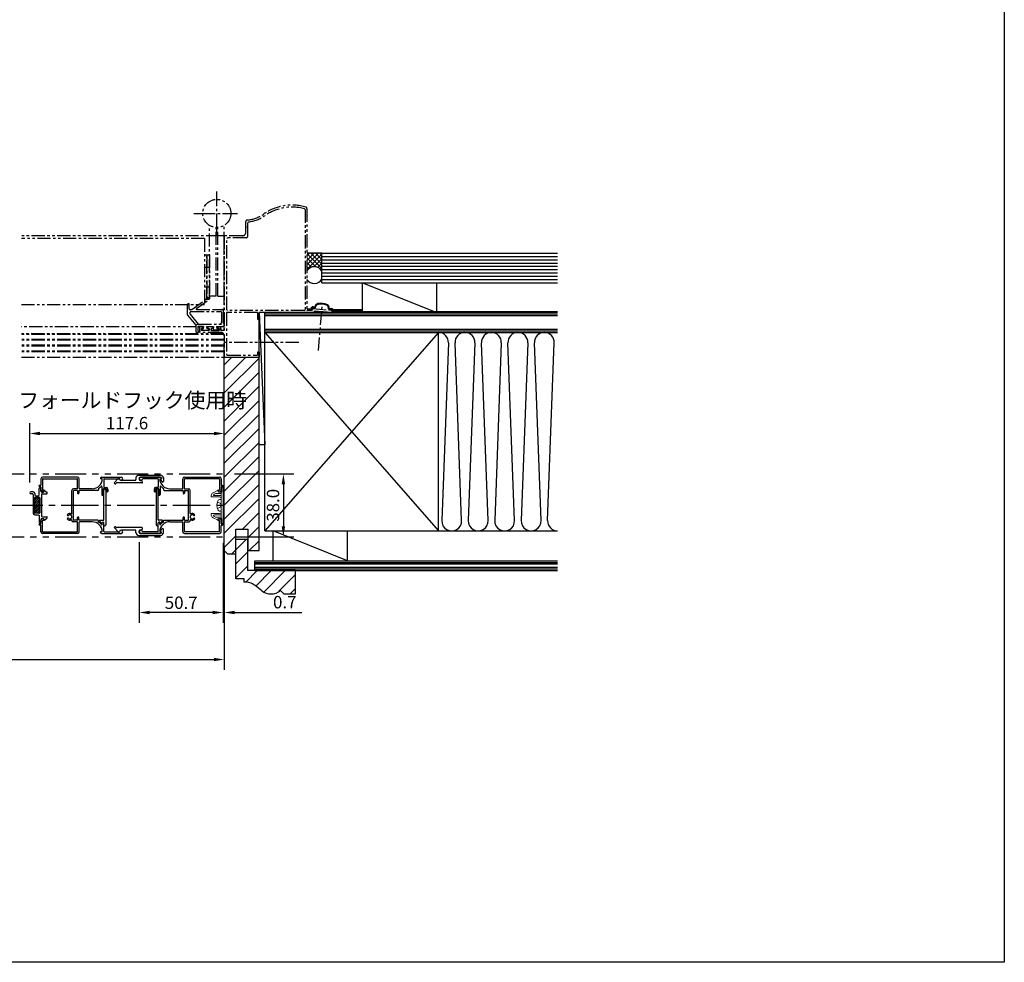
# Model space of a CAD drawing. Extents: x 0 to 1640, y 0 to 1140.
# Drawn here: x 1045 to 1640, y 0 to 570 of the extents above; entities that cross this region are included whole.
import ezdxf

# ---------------------------------------------------------------- set-up
doc = ezdxf.new("R2010")
doc.units = 0
doc.header["$MEASUREMENT"] = 0
for name, pattern in [('CENTER', [17.5, 13, -1.5, 1.5, -1.5]), ('CENTER2', [1.125, 0.75, -0.125, 0.125, -0.125]), ('PHANTOM', [15.5, 8, -1.5, 1.5, -1.5, 1.5, -1.5]), ('PHANTOM2', [1.25, 0.625, -0.125, 0.125, -0.125, 0.125, -0.125])]:
    doc.linetypes.add(name, pattern=pattern)
doc.layers.get('0').update_dxf_attribs({"linetype": 'CONTINUOUS'})
doc.layers.get('Defpoints').update_dxf_attribs({"linetype": 'CONTINUOUS'})
doc.layers.add('CENTER2', color=30, linetype='CENTER2')
doc.layers.add('MOJI', color=120, linetype='CONTINUOUS')
for name, color, linetype, lineweight in [('STLS3', 7, 'CONTINUOUS', 25), ('壁', 7, 'CONTINUOUS', 0), ('外形線', 7, 'CONTINUOUS', 25), ('寸法線', 7, 'CONTINUOUS', 9)]:
    doc.layers.add(name, color=color, linetype=linetype, lineweight=lineweight)
doc.styles.add('KANJI', font='ROMANS.shx', dxfattribs={"bigfont": 'bigfont.shx'})
doc.dimstyles.new('Annotative', dxfattribs={"dimscale": 2.5, "dimtxt": 3, "dimasz": 2.5, "dimexe": 2.5, "dimexo": 2.5, "dimgap": 1, "dimtad": 1, "dimdec": 1, "dimzin": 0, "dimdsep": 46, "dimtxsty": 'KANJI', "dimcen": 0.09, "dimclrd": 120, "dimclre": 120, "dimclrt": 120, "dimadec": 0, "dimazin": 0, "dimtfac": 1, "dimtdec": 1, "dimtofl": 0, "dimtmove": 0, "dimatfit": 3, "dimfxl": 1, "dimtolj": 1, "dimtzin": 0, "dimarcsym": 0})
doc.dimstyles.new('ISO-25', dxfattribs={"dimscale": 2.5, "dimtxt": 3, "dimasz": 2.5, "dimexe": 2.5, "dimexo": 2.5, "dimgap": 1, "dimtad": 1, "dimdec": 1, "dimlfac": 2, "dimdsep": 46, "dimtxsty": 'KANJI', "dimcen": 0, "dimclrd": 120, "dimclre": 120, "dimclrt": 120, "dimadec": 1, "dimazin": 2, "dimtfac": 0.6, "dimtdec": 1, "dimtmove": 0, "dimatfit": 0, "dimfxl": 1.25, "dimtolj": 1, "dimarcsym": 0})

# ---------------------------------------------------------------- blocks, each defined once
blk = doc.blocks.new('*D6')
at = {"color": 120, "lineweight": -2, "transparency": 16777216}
for p, q in [((766.13, 241.71), (766.13, 176.84)), ((1168.41, 241.71), (1168.41, 176.84)), ((772.38, 183.09), (1162.16, 183.09))]:
    blk.add_line(p, q, dxfattribs=at)
at = {"color": 120, "transparency": 16777216}
for points in [[(772.38, 184.13), (772.38, 182.05), (766.13, 183.09)], [(1162.16, 184.13), (1162.16, 182.05), (1168.41, 183.09)]]:
    blk.add_solid(points, dxfattribs=at)
at = {"layer": 'Defpoints', "color": 0, "transparency": 16777216}
for p in [(766.13, 247.96), (1168.41, 247.96), (1168.41, 183.09)]:
    blk.add_point(p, dxfattribs=at)
at = {"color": 120, "transparency": 16777216, "insert": (967.27, 189.34), "char_height": 7.5, "attachment_point": 5, "style": 'KANJI'}
blk.add_mtext('\\A1;製品幅：W', dxfattribs=at)
blk = doc.blocks.new('*D15')
at = {"layer": 'Defpoints', "color": 0, "transparency": 16777216}
for p in [(1167.71, 259.84), (1168.41, 257.92), (1167.71, 211.53)]:
    blk.add_point(p, dxfattribs=at)
at = {"layer": '寸法線', "color": 120, "lineweight": -2, "transparency": 16777216}
for p, q in [((1167.71, 253.59), (1167.71, 205.28)), ((1168.41, 251.67), (1168.41, 205.28)), ((1161.46, 211.53), (1155.21, 211.53)), ((1167.71, 211.53), (1168.41, 211.53)), ((1174.66, 211.53), (1215.34, 211.53))]:
    blk.add_line(p, q, dxfattribs=at)
at = {"layer": '寸法線', "color": 120, "transparency": 16777216}
for points in [[(1161.46, 212.57), (1161.46, 210.49), (1167.71, 211.53)], [(1174.66, 212.57), (1174.66, 210.49), (1168.41, 211.53)]]:
    blk.add_solid(points, dxfattribs=at)
at = {"layer": '寸法線', "color": 120, "lineweight": 9, "transparency": 16777216, "insert": (1204.99, 217.78), "char_height": 7.5, "attachment_point": 5, "style": 'KANJI'}
blk.add_mtext('\\A1;0.7', dxfattribs=at)
blk = doc.blocks.new('*D16')
at = {"layer": 'Defpoints', "color": 0, "transparency": 16777216}
for p in [(1117.01, 260.39), (1167.71, 215.06), (1117.01, 211.53)]:
    blk.add_point(p, dxfattribs=at)
at = {"layer": '寸法線', "color": 120, "lineweight": -2, "transparency": 16777216}
for p, q in [((1117.01, 254.14), (1117.01, 205.28)), ((1161.46, 211.53), (1123.26, 211.53)), ((1167.71, 208.81), (1167.71, 205.28))]:
    blk.add_line(p, q, dxfattribs=at)
at = {"layer": '寸法線', "color": 120, "transparency": 16777216}
for points in [[(1123.26, 212.57), (1123.26, 210.49), (1117.01, 211.53)], [(1161.46, 212.57), (1161.46, 210.49), (1167.71, 211.53)]]:
    blk.add_solid(points, dxfattribs=at)
at = {"layer": '寸法線', "color": 120, "lineweight": 9, "transparency": 16777216, "insert": (1142.36, 217.43), "char_height": 7.5, "attachment_point": 5, "style": 'KANJI'}
blk.add_mtext('\\A1;50.7 ', dxfattribs=at)
blk = doc.blocks.new('*D17')
at = {"color": 120, "lineweight": -2, "transparency": 16777216}
for p, q in [((1174.66, 295.36), (1210.39, 295.36)), ((1204.14, 289.11), (1204.14, 263.61)), ((1174.66, 257.36), (1210.39, 257.36))]:
    blk.add_line(p, q, dxfattribs=at)
at = {"color": 120, "transparency": 16777216}
for points in [[(1203.1, 289.11), (1205.18, 289.11), (1204.14, 295.36)], [(1203.1, 263.61), (1205.18, 263.61), (1204.14, 257.36)]]:
    blk.add_solid(points, dxfattribs=at)
at = {"layer": 'Defpoints', "color": 0, "transparency": 16777216}
for p in [(1168.41, 295.36), (1168.41, 257.36), (1204.14, 257.36)]:
    blk.add_point(p, dxfattribs=at)
at = {"color": 120, "transparency": 16777216, "insert": (1197.89, 276.36), "char_height": 7.5, "attachment_point": 5, "rotation": 90, "style": 'KANJI'}
blk.add_mtext('\\A1;38.0', dxfattribs=at)
blk = doc.blocks.new('*D25')
at = {"layer": 'Defpoints', "color": 0, "transparency": 16777216}
for p in [(1168.41, 319.77), (1168.41, 297.73), (1050.81, 283.91)]:
    blk.add_point(p, dxfattribs=at)
at = {"layer": 'MOJI', "color": 120, "lineweight": -2, "transparency": 16777216}
for p, q in [((1050.81, 290.16), (1050.81, 326.02)), ((1168.41, 303.98), (1168.41, 326.02)), ((1057.06, 319.77), (1162.16, 319.77))]:
    blk.add_line(p, q, dxfattribs=at)
at = {"layer": 'MOJI', "color": 120, "transparency": 16777216}
for points in [[(1057.06, 320.81), (1057.06, 318.73), (1050.81, 319.77)], [(1162.16, 320.81), (1162.16, 318.73), (1168.41, 319.77)]]:
    blk.add_solid(points, dxfattribs=at)
at = {"layer": 'MOJI', "color": 120, "transparency": 16777216, "insert": (1109.61, 326.02), "char_height": 7.5, "attachment_point": 5, "style": 'KANJI'}
blk.add_mtext('\\A1;117.6', dxfattribs=at)

msp = doc.modelspace()

# ---------------------------------------------------------------- hatches: boundary and pattern name
at = {"layer": '外形線', "lineweight": 0}
h = msp.add_hatch(dxfattribs=at)
h.set_pattern_fill('ANSI31', color=120, scale=0.25, style=0)
h.set_pattern_definition([(45, (737.8057, 46.4578), (-0.561266, 0.561266), [])])
h.paths.add_polyline_path([(1053.615, 272.062, 0.4142136), (1053.815, 271.862), (1056.415, 271.862, 0.4142136), (1056.615, 272.062), (1056.615, 278.737), (1056.485, 278.737), (1056.485, 278.987), (1056.615, 278.987), (1056.615, 280.662, 0.4142136), (1056.415, 280.862), (1053.815, 280.862, 0.4142136), (1053.615, 280.662)])

# ---------------------------------------------------------------- linework, layer by layer
at = {"color": 55, "linetype": 'CENTER', "lineweight": -3}
for p, q in [((1163.91, 439.714), (1163.91, 466.025)), ((1149.91, 452.862), (1176.388, 452.862))]:
    msp.add_line(p, q, dxfattribs=at)
at = {"color": 55, "linetype": 'PHANTOM', "lineweight": -3}
for p, q in [((1217.215, 455.204), (1216.844, 455.687)), ((1217.215, 455.204), (1217.215, 394.562)), ((1218.415, 455.737), (1218.415, 394.562)), ((1181.415, 441.362), (1181.415, 447.915)), ((1183.061, 447.775), (1182.615, 447.277)), ((1182.615, 439.162), (1182.615, 447.277)), ((1159.41, 401.769), (1159.41, 445.659)), ((1163.41, 402.769), (1163.41, 444.385)), ((1164.41, 402.769), (1164.41, 444.428)), ((1168.41, 402.769), (1168.41, 445.228)), ((1181.415, 444.862), (1181.415, 444.362)), ((1168.41, 439.362), (1045.759, 439.362)), ((1156.409, 437.72), (1045.759, 437.72)), ((1156.409, 437.712), (1156.409, 397.72)), ((1168.41, 439.362), (1168.41, 382.062)), ((1168.415, 382.062), (1168.415, 439.362)), ((1179.415, 439.362), (1168.415, 439.362)), ((1170.415, 438.162), (1169.915, 437.662)), ((1169.915, 394.562), (1169.915, 437.662)), ((1181.615, 438.162), (1170.415, 438.162)), ((1156.409, 427.76), (1157.909, 427.76)), ((1157.909, 400.76), (1157.909, 427.76)), ((1157.909, 427.76), (1157.909, 400.76)), ((1157.909, 427.76), (1159.409, 427.76)), ((1159.409, 427.76), (1159.409, 400.76)), ((1156.409, 420.26), (1157.909, 420.26)), ((1156.409, 417.732), (1156.409, 417.752)), ((1157.909, 420.26), (1159.409, 420.26)), ((1157.909, 408.26), (1156.409, 408.26)), ((1159.409, 408.26), (1157.909, 408.26)), ((1148.749, 394.762), (1158.298, 401.648)), ((1151.554, 395.305), (1159, 400.675)), ((1157.909, 400.76), (1156.409, 400.76)), ((1159.409, 400.76), (1157.909, 400.76)), ((1163.41, 402.769), (1159.41, 402.769)), ((1164.41, 402.769), (1168.41, 402.769)), ((1045.759, 397.72), (1156.409, 397.72)), ((1146.249, 391.362), (1146.249, 397.762)), ((1147.249, 395.062), (1147.249, 397.762)), ((1147.549, 394.762), (1148.749, 394.762)), ((1147.549, 394.762), (1147.709, 394.762)), ((1147.749, 391.905), (1147.749, 393.062)), ((1148.249, 393.562), (1166.249, 393.562)), ((1151.73, 394.762), (1162.003, 394.762)), ((1161.889, 394.762), (1167.249, 394.762)), ((1166.749, 393.062), (1166.749, 386.962)), ((1167.749, 394.262), (1167.749, 384.962)), ((1169.915, 394.562), (1170.415, 394.062)), ((1216.715, 394.062), (1170.415, 394.062)), ((1216.715, 394.062), (1217.215, 394.562)), ((1218.415, 394.562), (1218.915, 394.062)), ((1221.465, 394.062), (1218.915, 394.062)), ((1222.008, 395.316), (1221.465, 394.818)), ((1221.465, 394.062), (1221.465, 394.818)), ((1222.008, 395.316), (1232.957, 394.4)), ((1222.264, 392.862), (1222.764, 393.362)), ((1222.764, 393.948), (1232.115, 393.166)), ((1222.764, 393.948), (1222.764, 393.362)), ((1225.372, 369.946), (1227.634, 397.453)), ((1232.115, 393.166), (1232.115, 392.862)), ((1232.915, 392.862), (1233.415, 393.362)), ((1233.415, 393.902), (1232.957, 394.4)), ((1233.415, 393.902), (1233.415, 393.362)), ((1146.249, 391.362), (1151.249, 385.362)), ((1147.749, 391.905), (1152.702, 385.962)), ((1169.815, 392.862), (1169.815, 367.562)), ((1188.415, 392.862), (1169.815, 392.862)), ((1188.415, 392.862), (1188.415, 388.862)), ((1188.415, 388.862), (1189.415, 388.862)), ((1222.264, 392.862), (1189.415, 392.862)), ((1189.415, 392.862), (1189.415, 388.862)), ((1232.915, 392.862), (1232.115, 392.862)), ((1151.449, 384.262), (1045.759, 384.262)), ((1152.702, 385.962), (1151.249, 385.362)), ((1151.249, 385.362), (1151.249, 381.362)), ((1152.449, 384.462), (1152.449, 381.862)), ((1155.849, 384.462), (1152.449, 384.462)), ((1152.449, 384.262), (1153.411, 384.262)), ((1152.749, 381.862), (1152.449, 381.862)), ((1152.702, 385.962), (1167.749, 385.962)), ((1152.749, 381.862), (1152.749, 380.862)), ((1153.415, 384.262), (1153.415, 381.362)), ((1155.015, 384.262), (1153.415, 384.262)), ((1153.415, 381.362), (1153.915, 380.862)), ((1154.715, 383.362), (1154.415, 383.062)), ((1154.415, 383.062), (1154.415, 382.262)), ((1154.415, 382.262), (1154.715, 381.962)), ((1154.587, 382.65), (1154.929, 382.308)), ((1155.515, 383.362), (1154.715, 383.362)), ((1159.115, 381.962), (1154.715, 381.962)), ((1154.799, 383.162), (1155.599, 383.162)), ((1155.515, 383.762), (1155.015, 384.262)), ((1155.282, 382.162), (1158.217, 382.162)), ((1155.515, 383.762), (1155.515, 383.362)), ((1155.849, 384.462), (1155.599, 383.162)), ((1157.649, 384.462), (1157.899, 383.162)), ((1157.649, 384.462), (1161.849, 384.462)), ((1158.699, 383.162), (1157.899, 383.162)), ((1158.815, 384.262), (1158.315, 383.762)), ((1158.315, 383.762), (1158.315, 383.362)), ((1158.315, 383.362), (1159.115, 383.362)), ((1158.912, 382.65), (1158.57, 382.308)), ((1161.015, 384.262), (1158.815, 384.262)), ((1159.415, 383.062), (1159.115, 383.362)), ((1159.115, 381.962), (1159.415, 382.262)), ((1159.415, 383.062), (1159.415, 382.262)), ((1160.715, 383.362), (1160.415, 383.062)), ((1160.415, 383.062), (1160.415, 382.262)), ((1160.415, 382.262), (1160.715, 381.962)), ((1161.515, 383.362), (1160.715, 383.362)), ((1160.715, 381.962), (1165.115, 381.962)), ((1161.515, 383.762), (1161.015, 384.262)), ((1161.515, 383.762), (1161.515, 383.362)), ((1161.849, 384.462), (1161.599, 383.162)), ((1161.599, 383.162), (1161.599, 382.162)), ((1164.217, 382.162), (1161.599, 382.162)), ((1163.649, 384.462), (1167.249, 384.462)), ((1163.649, 384.462), (1163.899, 383.162)), ((1164.699, 383.162), (1163.899, 383.162)), ((1164.815, 384.262), (1164.315, 383.762)), ((1164.315, 383.762), (1164.315, 383.362)), ((1164.315, 383.362), (1165.115, 383.362)), ((1164.912, 382.65), (1164.57, 382.308)), ((1164.815, 384.262), (1165.415, 384.262)), ((1165.415, 383.062), (1165.115, 383.362)), ((1165.115, 381.962), (1165.415, 382.262)), ((1165.415, 383.062), (1165.415, 382.262)), ((1166.415, 383.262), (1166.415, 382.062)), ((1168.415, 382.062), (1166.415, 382.062)), ((1168.171, 380.112), (1045.759, 380.112)), ((1168.41, 379.612), (1045.759, 379.612)), ((1168.41, 376.612), (1045.759, 376.612)), ((1168.41, 376.112), (1045.759, 376.112)), ((1152.749, 380.862), (1151.749, 380.862)), ((1166.415, 380.862), (1153.915, 380.862)), ((1168.41, 379.733), (1168.41, 369.112)), ((1168.415, 366.362), (1168.415, 378.862)), ((1168.41, 373.112), (1045.759, 373.112)), ((1168.41, 372.612), (1045.759, 372.612)), ((1168.41, 369.612), (1045.759, 369.612)), ((1168.41, 369.112), (1045.759, 369.112)), ((1213.407, 374.862), (1168.406, 374.862)), ((1168.41, 369.112), (1168.41, 365.862)), ((1045.759, 365.862), (1168.41, 365.862)), ((1168.415, 366.362), (1168.915, 365.862)), ((1168.915, 365.862), (1189.415, 365.862)), ((1169.815, 367.562), (1170.315, 367.062)), ((1170.315, 367.062), (1188.415, 367.062)), ((1188.415, 368.862), (1188.415, 367.062)), ((1189.415, 368.862), (1188.415, 368.862)), ((1189.415, 368.862), (1189.415, 365.862))]:
    msp.add_line(p, q, dxfattribs=at)
at = {"color": 55, "linetype": 'Continuous', "lineweight": -3}
for p, q in [((1168.41, 439.362), (1157.425, 439.362)), ((1218.483, 427.322), (1220.023, 428.862)), ((1218.483, 424.628), (1222.717, 428.862)), ((1218.483, 421.934), (1225.411, 428.862)), ((1227.41, 428.862), (1218.483, 428.862)), ((1227.41, 422.215), (1220.763, 428.862)), ((1227.41, 424.909), (1223.457, 428.862)), ((1227.41, 427.603), (1226.152, 428.862)), ((1227.41, 428.862), (1369.91, 428.862)), ((1227.41, 410.862), (1227.41, 428.862)), ((1227.41, 419.521), (1218.483, 428.448)), ((1218.483, 419.24), (1227.41, 428.166)), ((1223.681, 420.555), (1218.483, 425.753)), ((1221.188, 420.355), (1218.483, 423.059)), ((1222.554, 420.616), (1227.41, 425.472)), ((1224.851, 420.219), (1227.41, 422.778)), ((1227.41, 426.862), (1369.91, 426.862)), ((1227.41, 424.862), (1369.91, 424.862)), ((1227.41, 422.862), (1369.91, 422.862)), ((1219.466, 419.382), (1218.483, 420.365)), ((1226.471, 419.145), (1227.41, 420.084)), ((1227.41, 420.862), (1369.91, 420.862)), ((1227.41, 418.862), (1369.91, 418.862)), ((1227.41, 416.862), (1369.91, 416.862)), ((1227.41, 414.862), (1369.91, 414.862)), ((1227.41, 412.862), (1369.91, 412.862)), ((1227.41, 410.862), (1369.91, 410.862)), ((1251.91, 410.862), (1296.91, 392.862)), ((1251.91, 392.862), (1251.91, 410.862)), ((1296.91, 392.862), (1296.91, 410.862)), ((1218.91, 395.062), (1220.479, 395.062)), ((1218.91, 394.562), (1218.91, 395.062)), ((1218.91, 394.562), (1220.96, 394.562)), ((1220.96, 394.818), (1220.96, 394.562)), ((1223.529, 395.689), (1221.984, 395.818)), ((1223.115, 396.225), (1222.012, 396.317)), ((1223.115, 396.225), (1223.153, 396.443)), ((1223.529, 395.689), (1223.646, 396.357)), ((1231.418, 395.029), (1231.417, 395.685)), ((1231.418, 395.029), (1233.052, 394.892)), ((1231.917, 395.489), (1231.917, 395.728)), ((1231.917, 395.489), (1233.107, 395.389)), ((1369.91, 393.362), (1233.41, 393.362)), ((1251.91, 394.025), (1233.902, 394.025)), ((1251.91, 394.525), (1234.275, 394.525)), ((1189.411, 392.862), (1192.911, 312.862)), ((1189.411, 312.862), (1189.411, 392.862)), ((1192.911, 392.862), (1189.411, 392.862)), ((1337.961, 392.862), (1192.91, 392.862)), ((1369.91, 392.862), (1192.911, 392.862)), ((1192.911, 260.862), (1192.911, 392.862)), ((1369.91, 391.862), (1192.911, 391.862)), ((1369.91, 390.862), (1192.911, 390.862)), ((1192.911, 382.862), (1369.91, 382.862)), ((1192.911, 381.862), (1369.91, 381.862)), ((1192.911, 380.862), (1369.91, 380.862)), ((1192.911, 380.862), (1297.911, 260.862)), ((1297.911, 380.862), (1192.911, 260.862)), ((1192.911, 300.862), (1192.911, 380.862)), ((1297.911, 260.862), (1297.911, 380.862)), ((1303.906, 374.603), (1299.917, 267.12)), ((1311.906, 267.12), (1307.917, 374.603)), ((1319.906, 374.603), (1315.917, 267.12)), ((1327.906, 267.12), (1323.917, 374.603)), ((1335.906, 374.603), (1331.917, 267.12)), ((1343.906, 267.12), (1339.917, 374.603)), ((1351.906, 374.603), (1347.917, 267.12)), ((1359.906, 267.12), (1355.917, 374.603)), ((1363.917, 267.12), (1367.906, 374.603)), ((1168.415, 361.239), (1173.038, 365.862)), ((1168.415, 352.753), (1181.523, 365.862)), ((1168.415, 248.962), (1168.415, 365.862)), ((1168.415, 365.862), (1189.415, 365.862)), ((1168.415, 344.268), (1189.415, 365.268)), ((1189.415, 248.962), (1189.415, 365.862)), ((1168.415, 335.783), (1189.415, 356.783)), ((1168.415, 327.298), (1189.415, 348.298)), ((1168.415, 318.812), (1189.415, 339.812)), ((1168.415, 310.327), (1189.415, 331.327)), ((1168.415, 301.842), (1189.415, 322.842)), ((1168.415, 293.356), (1189.415, 314.356)), ((1192.911, 312.862), (1189.411, 312.862)), ((1168.415, 284.871), (1189.415, 305.871)), ((1168.415, 276.386), (1189.415, 297.386)), ((1168.415, 267.901), (1189.415, 288.901)), ((1168.415, 259.415), (1189.415, 280.415)), ((1179.446, 261.962), (1189.415, 271.93)), ((1175.415, 231.862), (1175.415, 261.962)), ((1175.415, 261.962), (1182.915, 261.962)), ((1182.915, 256.945), (1189.415, 263.445)), ((1182.915, 248.962), (1182.915, 261.962)), ((1168.415, 250.93), (1175.415, 257.93)), ((1192.911, 260.862), (1369.911, 260.862)), ((1197.911, 242.862), (1197.911, 260.862)), ((1242.911, 242.862), (1197.911, 260.862)), ((1242.911, 242.862), (1242.911, 260.862)), ((1175.415, 249.445), (1181.832, 255.862)), ((1175.417, 255.862), (1182.415, 255.862)), ((1182.415, 255.862), (1182.415, 236.862)), ((1183.417, 248.962), (1189.415, 254.959)), ((1170.415, 246.962), (1168.415, 248.962)), ((1170.415, 246.962), (1175.415, 246.962)), ((1172.932, 246.962), (1175.415, 249.445)), ((1175.415, 240.959), (1182.415, 247.959)), ((1182.915, 248.962), (1189.415, 248.962)), ((1175.415, 232.474), (1182.415, 239.474)), ((1186.911, 242.862), (1369.91, 242.862)), ((1186.911, 236.862), (1186.911, 242.862)), ((1186.911, 241.862), (1369.91, 241.862)), ((1186.911, 240.862), (1369.91, 240.862)), ((1186.911, 238.862), (1369.91, 238.862)), ((1181.342, 229.916), (1188.288, 236.862)), ((1211.415, 236.862), (1182.415, 236.862)), ((1186.911, 237.862), (1369.91, 237.862)), ((1186.911, 236.862), (1369.91, 236.862)), ((1187.412, 227.501), (1196.773, 236.862)), ((1192.269, 223.872), (1205.258, 236.862)), ((1201.327, 224.445), (1211.415, 234.533)), ((1211.415, 222.862), (1211.415, 236.862)), ((1180.415, 231.862), (1175.415, 231.862)), ((1180.423, 229.933), (1180.423, 231.862)), ((1204.415, 222.862), (1202.368, 224.908)), ((1204.415, 222.862), (1211.415, 222.862)), ((1208.229, 222.862), (1211.415, 226.048))]:
    msp.add_line(p, q, dxfattribs=at)
at = {"color": 55, "ltscale": 0.5}
msp.add_lwpolyline([(0, 1140), (1640, 1140), (1640, 0), (0, 0)], close=True, dxfattribs=at)
at = {"color": 55, "linetype": 'PHANTOM', "lineweight": -3}
msp.add_circle((1163.91, 452.87), 8.5, dxfattribs=at)
for centre, radius, start, end in [((1180.782, 468.852), 20, 274.458827, 304.935414), ((1209.415, 427.862), 30, 73.986604, 124.935416), ((1209.415, 427.862), 28.8, 75.051505, 124.935416), ((1217.415, 455.737), 1, 0, 73.986604), ((1182.415, 447.915), 1, 94.458825, 180.000005), ((1180.782, 468.852), 21.2, 276.170814, 304.935414), ((1179.415, 441.362), 2, 269.999997, 0), ((1181.615, 439.162), 1, 269.999997, 0), ((1158.649, 401.162), 0.6, 305.798168, 125.79816), ((1146.749, 397.762), 0.5, 359.999995, 180), ((1147.549, 395.062), 0.3, 180, 270.000003), ((1148.249, 393.062), 0.5, 89.999997, 180), ((1151.73, 395.062), 0.3, 125.79816, 270.000003), ((1166.249, 393.062), 0.5, 359.999995, 89.999997), ((1167.249, 394.262), 0.5, 359.999995, 89.999997), ((1165.749, 386.962), 1, 269.999999, 359.999995), ((1151.749, 381.362), 0.5, 180, 270.000003), ((1154.799, 382.862), 0.3, 89.999997, 225.000001), ((1155.282, 382.662), 0.5, 225.000001, 270.000003), ((1158.217, 382.662), 0.5, 270.000003, 315), ((1158.699, 382.862), 0.3, 315.000004, 89.999997), ((1164.217, 382.662), 0.5, 270.000003, 315), ((1164.699, 382.862), 0.3, 315.000004, 89.999997), ((1165.415, 383.262), 1, 0, 90.000003), ((1167.249, 384.962), 0.5, 269.999999, 359.999995), ((1166.415, 378.862), 2, 0, 90.000003)]:
    msp.add_arc(centre, radius, start, end, dxfattribs=at)
at = {"color": 55, "linetype": 'Continuous', "lineweight": -3}
for centre, radius, start, end in [((1222.839, 415.424), 5.2, 28.471024, 148.39885), ((1222.839, 415.67), 5.2, 211.601985, 331.52813), ((1221.96, 394.818), 1.5, 82.469822, 170.653517), ((1221.96, 394.818), 1, 81.850285, 180), ((1225.419, 396.046), 2.3, 100.942545, 170.077658), ((1225.419, 396.046), 1.8, 100.942545, 170.077658), ((1226.881, 388.486), 10, 69.185355, 100.947066), ((1226.881, 388.486), 9.5, 69.185355, 100.947066), ((1229.617, 395.683), 1.8, 0.080597, 69.189549), ((1229.617, 395.683), 2.3, 0.080597, 69.189549), ((1232.91, 393.902), 1, 7.055374, 88.595829), ((1232.91, 393.902), 1.5, 24.533111, 87.973933), ((1297.911, 374.862), 6, 357.524353, 89.999998), ((1313.911, 374.862), 6, 89.999998, 182.470183), ((1313.911, 374.862), 6, 357.524353, 89.999998), ((1329.911, 374.862), 6, 89.999998, 182.470183), ((1329.911, 374.862), 6, 357.524353, 89.999998), ((1345.911, 374.862), 6, 89.999998, 182.470183), ((1345.911, 374.862), 6, 357.524353, 89.999998), ((1361.911, 374.862), 6, 90.000005, 182.475649), ((1361.911, 374.862), 6, 357.529817, 90.000005), ((1305.911, 266.862), 6, 177.553007, 2.469273), ((1321.911, 266.862), 6, 177.553007, 2.469273), ((1337.911, 266.862), 6, 177.553007, 2.469273), ((1353.911, 266.862), 6, 177.553007, 2.469273), ((1369.911, 266.862), 6, 177.530741, 270.000001), ((1181.038, 220.612), 9.341, 50.303179, 93.782258), ((1044.44, 40.074), 235.723, 51.552702, 52.785889), ((1196.56, 231.565), 8.837, 231.103729, 311.092626)]:
    msp.add_arc(centre, radius, start, end, dxfattribs=at)
at = {"layer": 'CENTER2', "color": 55, "linetype": 'PHANTOM2', "ltscale": 30}
for p, q in [((766.127, 295.362), (1168.415, 295.362)), ((766.127, 257.362), (1168.415, 257.362))]:
    msp.add_line(p, q, dxfattribs=at)
at = {"layer": 'CENTER2', "color": 120, "linetype": 'CENTER2', "ltscale": 30}
msp.add_line((766.127, 276.362), (1168.415, 276.362), dxfattribs=at)
at = {"layer": 'STLS3', "color": 120, "lineweight": 9}
for p, q in [((1165.515, 284.386), (1165.315, 284.386)), ((1165.515, 268.386), (1165.315, 268.386))]:
    msp.add_line(p, q, dxfattribs=at)
at = {"layer": '壁', "color": 55, "lineweight": 25}
msp.add_line((1168.415, 256.362), (1168.415, 296.362), dxfattribs=at)
at = {"layer": '外形線', "color": 120}
for p, q in [((1057.515, 292.362), (1057.515, 288.562)), ((1079.715, 293.362), (1058.515, 293.362)), ((1058.515, 292.162), (1058.515, 285.712)), ((1079.715, 286.562), (1079.715, 292.162)), ((1080.715, 286.562), (1080.715, 292.362)), ((1093.615, 292.562), (1093.615, 292.362)), ((1094.615, 292.362), (1093.615, 292.362)), ((1094.415, 293.362), (1106.015, 293.362)), ((1095.615, 292.162), (1095.615, 287.362)), ((1104.491, 292.662), (1101.915, 289.862)), ((1104.491, 292.662), (1105.015, 292.662)), ((1105.015, 292.362), (1105.015, 292.662)), ((1115.015, 292.862), (1115.015, 291.862)), ((1116.715, 294.562), (1129.915, 294.562)), ((1117.015, 292.862), (1117.015, 291.862)), ((1117.515, 293.362), (1129.915, 293.362)), ((1129.615, 293.386), (1118.015, 293.386)), ((1128.415, 292.186), (1128.415, 287.386)), ((1129.415, 292.386), (1130.415, 292.386)), ((1129.615, 292.362), (1130.415, 292.362)), ((1129.615, 292.362), (1129.615, 292.241)), ((1129.729, 291.923), (1130.955, 290.435)), ((1130.415, 292.862), (1130.415, 292.362)), ((1130.415, 292.586), (1130.415, 292.386)), ((1131.615, 292.862), (1131.615, 290.862)), ((1143.315, 286.586), (1143.315, 292.386)), ((1144.315, 293.386), (1165.515, 293.386)), ((1144.315, 286.586), (1144.315, 292.186)), ((1165.515, 292.186), (1165.515, 285.736)), ((1166.515, 292.386), (1166.515, 288.586)), ((1057.315, 288.362), (1056.715, 288.362)), ((1057.315, 287.562), (1056.715, 287.562)), ((1057.016, 287.062), (1057.016, 287.062)), ((1057.515, 287.362), (1057.515, 285.512)), ((1079.515, 286.362), (1077.215, 286.362)), ((1088.615, 286.362), (1080.915, 286.362)), ((1092.415, 286.483), (1092.415, 285.862)), ((1094.415, 287.562), (1094.415, 282.762)), ((1095.215, 286.162), (1095.215, 282.762)), ((1095.415, 286.362), (1097.015, 286.362)), ((1095.815, 287.162), (1097.015, 287.162)), ((1096.215, 286.062), (1096.215, 286.062)), ((1097.215, 286.162), (1097.215, 284.762)), ((1098.015, 286.162), (1098.015, 284.762)), ((1118.515, 289.862), (1103.281, 289.862)), ((1114.515, 291.362), (1106.015, 291.362)), ((1118.015, 291.362), (1117.515, 291.362)), ((1126.015, 286.186), (1126.015, 284.786)), ((1126.815, 286.186), (1126.815, 284.786)), ((1128.215, 287.186), (1127.015, 287.186)), ((1128.615, 286.386), (1127.015, 286.386)), ((1127.815, 286.086), (1127.815, 286.086)), ((1128.815, 286.186), (1128.815, 282.786)), ((1129.615, 287.586), (1129.615, 282.786)), ((1131.115, 290.362), (1131.109, 290.362)), ((1131.615, 286.507), (1131.615, 285.886)), ((1135.415, 286.386), (1143.115, 286.386)), ((1144.515, 286.386), (1146.815, 286.386)), ((1166.515, 287.386), (1166.515, 285.536)), ((1166.715, 288.386), (1167.315, 288.386)), ((1166.715, 287.586), (1167.315, 287.586)), ((1050.815, 283.912), (1050.815, 283.912)), ((1054.415, 282.112), (1056.015, 282.112)), ((1059.015, 284.512), (1058.515, 284.512)), ((1059.315, 285.512), (1058.715, 285.512)), ((1059.515, 285.312), (1059.515, 285.012)), ((1059.515, 285.062), (1059.515, 284.862)), ((1059.715, 285.262), (1061.233, 284.012)), ((1076.215, 271.377), (1076.215, 285.362)), ((1077.215, 267.562), (1077.215, 285.162)), ((1079.515, 285.362), (1077.415, 285.362)), ((1079.715, 285.162), (1079.715, 283.762)), ((1080.515, 285.162), (1080.515, 283.762)), ((1091.915, 285.362), (1080.715, 285.362)), ((1095.615, 267.562), (1095.615, 285.462)), ((1096.815, 285.462), (1096.815, 264.462)), ((1127.215, 285.486), (1127.215, 264.486)), ((1128.415, 267.586), (1128.415, 285.486)), ((1132.115, 285.386), (1143.315, 285.386)), ((1143.515, 285.186), (1143.515, 283.786)), ((1144.315, 285.186), (1144.315, 283.786)), ((1144.515, 285.386), (1146.615, 285.386)), ((1146.815, 267.586), (1146.815, 285.186)), ((1147.815, 271.401), (1147.815, 285.386)), ((1164.515, 285.336), (1164.515, 285.036)), ((1164.715, 285.536), (1165.315, 285.536)), ((1165.015, 284.536), (1165.515, 284.536)), ((1053.815, 270.612), (1056.015, 270.612)), ((1059.015, 268.212), (1058.515, 268.212)), ((1059.715, 267.462), (1061.233, 268.712)), ((1079.715, 267.562), (1079.715, 268.962)), ((1080.515, 267.562), (1080.515, 268.962)), ((1143.515, 267.586), (1143.515, 268.986)), ((1144.315, 267.586), (1144.315, 268.986)), ((1165.015, 268.236), (1165.515, 268.236)), ((1057.315, 265.162), (1056.715, 265.162)), ((1057.315, 264.362), (1056.715, 264.362)), ((1057.016, 265.662), (1057.016, 265.662)), ((1057.515, 265.362), (1057.515, 267.212)), ((1057.515, 260.362), (1057.515, 264.162)), ((1058.515, 260.562), (1058.515, 267.012)), ((1059.315, 267.212), (1058.715, 267.212)), ((1059.515, 267.662), (1059.515, 267.862)), ((1059.515, 267.412), (1059.515, 267.712)), ((1076.215, 267.346), (1076.215, 267.162)), ((1079.515, 266.362), (1077.015, 266.362)), ((1079.515, 267.362), (1077.415, 267.362)), ((1079.715, 260.562), (1079.715, 266.162)), ((1091.915, 267.362), (1080.715, 267.362)), ((1080.715, 260.362), (1080.715, 266.162)), ((1088.615, 266.362), (1080.915, 266.362)), ((1092.415, 266.241), (1092.415, 266.862)), ((1092.915, 267.362), (1092.915, 267.221)), ((1092.915, 267.362), (1095.415, 267.362)), ((1094.153, 265.362), (1093.144, 266.585)), ((1094.615, 266.162), (1094.153, 265.362)), ((1094.615, 266.162), (1095.115, 266.162)), ((1094.615, 264.922), (1094.615, 265.662)), ((1095.615, 264.462), (1095.615, 265.662)), ((1095.615, 260.562), (1095.615, 265.662)), ((1096.215, 263.862), (1096.215, 263.862)), ((1104.491, 260.062), (1101.915, 262.862)), ((1118.515, 262.862), (1103.281, 262.862)), ((1127.815, 263.886), (1127.815, 263.886)), ((1128.415, 260.586), (1128.415, 265.686)), ((1128.415, 264.486), (1128.415, 265.686)), ((1131.115, 267.386), (1128.615, 267.386)), ((1129.415, 266.186), (1128.915, 266.186)), ((1129.415, 266.186), (1129.877, 265.386)), ((1129.415, 264.947), (1129.415, 265.686)), ((1129.729, 260.8), (1130.955, 262.289)), ((1129.877, 265.386), (1130.886, 266.609)), ((1131.115, 262.362), (1131.109, 262.362)), ((1131.115, 267.386), (1131.115, 267.245)), ((1131.615, 266.265), (1131.615, 266.886)), ((1132.115, 267.386), (1143.315, 267.386)), ((1135.415, 266.386), (1143.115, 266.386)), ((1143.315, 260.386), (1143.315, 266.186)), ((1144.315, 260.586), (1144.315, 266.186)), ((1144.515, 267.386), (1146.615, 267.386)), ((1144.515, 266.386), (1147.015, 266.386)), ((1147.815, 267.37), (1147.815, 267.186)), ((1164.515, 267.436), (1164.515, 267.736)), ((1164.715, 267.236), (1165.315, 267.236)), ((1165.515, 260.586), (1165.515, 267.036)), ((1166.515, 265.386), (1166.515, 267.236)), ((1166.515, 260.386), (1166.515, 264.186)), ((1166.715, 265.186), (1167.315, 265.186)), ((1166.715, 264.386), (1167.315, 264.386)), ((1079.715, 259.362), (1058.515, 259.362)), ((1094.615, 260.362), (1093.615, 260.362)), ((1093.615, 260.162), (1093.615, 260.362)), ((1094.415, 259.362), (1106.015, 259.362)), ((1104.491, 260.062), (1105.015, 260.062)), ((1105.015, 260.362), (1105.015, 260.062)), ((1114.515, 261.362), (1106.015, 261.362)), ((1115.015, 259.862), (1115.015, 260.862)), ((1116.715, 258.162), (1129.915, 258.162)), ((1117.015, 259.862), (1117.015, 260.862)), ((1118.015, 261.362), (1117.515, 261.362)), ((1117.515, 259.362), (1129.915, 259.362)), ((1129.615, 259.386), (1118.015, 259.386)), ((1129.415, 260.386), (1130.415, 260.386)), ((1129.615, 260.362), (1129.615, 260.482)), ((1129.615, 260.362), (1130.415, 260.362)), ((1130.415, 260.186), (1130.415, 260.386)), ((1130.415, 259.862), (1130.415, 260.362)), ((1131.615, 259.862), (1131.615, 261.862)), ((1144.315, 259.386), (1165.515, 259.386))]:
    msp.add_line(p, q, dxfattribs=at)
at = {"layer": '外形線', "color": 120, "ltscale": 0.7}
for p, q in [((1058.715, 292.362), (1079.515, 292.362)), ((1095.815, 292.362), (1105.015, 292.362)), ((1128.215, 292.386), (1119.015, 292.386)), ((1165.315, 292.386), (1144.515, 292.386)), ((1058.715, 260.362), (1079.515, 260.362)), ((1095.815, 260.362), (1105.015, 260.362)), ((1128.215, 260.386), (1119.015, 260.386)), ((1165.315, 260.386), (1144.515, 260.386))]:
    msp.add_line(p, q, dxfattribs=at)
at = {"layer": '外形線', "color": 120, "linetype": 'ByBlock'}
for p, q in [((1056.515, 282.612), (1056.515, 286.562)), ((1057.515, 284.862), (1057.515, 286.562)), ((1050.815, 283.862), (1050.815, 283.862)), ((1052.915, 284.462), (1051.365, 284.462)), ((1052.315, 283.362), (1051.365, 283.362)), ((1052.815, 282.862), (1052.815, 271.612)), ((1053.615, 280.912), (1053.615, 271.812)), ((1056.715, 281.112), (1053.815, 281.112)), ((1053.915, 283.462), (1053.915, 282.612)), ((1056.915, 280.912), (1056.915, 271.812)), ((1057.915, 282.862), (1057.915, 269.862)), ((1058.015, 284.362), (1059.015, 284.362)), ((1058.415, 283.362), (1061.215, 283.362)), ((1061.415, 283.562), (1061.415, 283.626)), ((1056.715, 271.612), (1053.815, 271.612)), ((1056.515, 270.112), (1056.515, 266.162)), ((1058.015, 268.362), (1059.015, 268.362)), ((1058.415, 269.362), (1061.215, 269.362)), ((1061.415, 269.162), (1061.415, 269.098)), ((1057.515, 267.862), (1057.515, 266.162))]:
    msp.add_line(p, q, dxfattribs=at)
at = {"layer": '外形線', "color": 120, "lineweight": 9}
for p, q in [((1166.515, 286.386), (1166.515, 266.386)), ((1167.015, 284.386), (1167.015, 287.252)), ((1167.515, 287.386), (1167.715, 287.386)), ((1167.715, 287.386), (1167.715, 265.386)), ((1160.515, 281.386), (1160.515, 282.15)), ((1160.515, 281.386), (1165.515, 281.386)), ((1164.315, 285.286), (1161.62, 283.939)), ((1162.246, 283.133), (1163.151, 283.586)), ((1162.469, 282.186), (1166.515, 282.186)), ((1163.151, 283.586), (1166.515, 283.586)), ((1164.515, 284.886), (1164.515, 285.086)), ((1165.015, 284.386), (1166.515, 284.386)), ((1166.515, 279.886), (1165.585, 279.886)), ((1167.015, 285.686), (1166.515, 285.686)), ((1166.515, 284.386), (1167.015, 284.386)), ((1166.515, 272.886), (1166.515, 279.886)), ((1167.715, 281.386), (1168.215, 281.386)), ((1168.215, 281.386), (1168.215, 271.386)), ((1164.232, 278.31), (1165.873, 277.592)), ((1164.232, 274.462), (1165.873, 275.179)), ((1166.515, 276.386), (1165.873, 277.592)), ((1166.515, 276.386), (1165.873, 275.179)), ((1160.515, 271.386), (1165.515, 271.386)), ((1160.515, 271.386), (1160.515, 270.622)), ((1164.315, 267.486), (1161.62, 268.833)), ((1162.246, 269.639), (1163.151, 269.186)), ((1162.469, 270.586), (1166.515, 270.586)), ((1163.151, 269.186), (1166.515, 269.186)), ((1164.515, 267.886), (1164.515, 267.686)), ((1165.015, 268.386), (1166.515, 268.386)), ((1166.515, 272.886), (1165.585, 272.886)), ((1166.515, 268.386), (1167.015, 268.386)), ((1167.015, 268.386), (1167.015, 265.52)), ((1167.715, 271.386), (1168.215, 271.386)), ((1167.015, 267.086), (1166.515, 267.086)), ((1167.515, 265.386), (1167.715, 265.386))]:
    msp.add_line(p, q, dxfattribs=at)
at = {"layer": '外形線', "color": 120, "lineweight": 30}
for p, q in [((1053.615, 272.062), (1053.615, 280.662)), ((1053.815, 280.862), (1056.415, 280.862)), ((1056.615, 278.987), (1056.615, 280.662)), ((1056.615, 278.987), (1056.485, 278.987)), ((1056.485, 278.737), (1056.485, 278.987)), ((1056.615, 278.737), (1056.485, 278.737)), ((1056.615, 272.062), (1056.615, 278.737)), ((1053.815, 271.862), (1056.415, 271.862))]:
    msp.add_line(p, q, dxfattribs=at)
at = {"layer": '外形線', "color": 120}
for centre, radius, start, end in [((1058.515, 292.362), 1, 90, 180), ((1058.715, 292.162), 0.2, 90, 180), ((1079.515, 292.162), 0.2, 360, 90), ((1079.715, 292.362), 1, 360, 90), ((1088.615, 292.362), 6, 270, 0), ((1094.415, 292.562), 0.8, 90, 180), ((1106.015, 292.362), 1, 180, 90), ((1106.015, 292.362), 1, 180, 270), ((1114.515, 291.862), 0.5, 270, 0), ((1116.715, 292.862), 1.7, 90, 180), ((1118.015, 292.386), 1, 90, 360), ((1117.515, 292.862), 0.5, 90, 180), ((1117.515, 291.862), 0.5, 180, 270), ((1135.415, 292.386), 6, 180, 270), ((1129.615, 292.586), 0.8, 0, 90), ((1130.115, 292.241), 0.5, 180, 219.47246), ((1129.915, 292.862), 1.7, 0, 90), ((1129.915, 292.862), 0.5, 0, 90), ((1144.315, 292.386), 1, 90, 180), ((1144.515, 292.186), 0.2, 90, 180), ((1165.315, 292.186), 0.2, 0, 90), ((1165.515, 292.386), 1, 0, 90), ((1056.715, 287.962), 0.4, 90, 270), ((1057.015, 286.562), 0.5, 0, 180), ((1057.315, 288.562), 0.2, 270, 0), ((1057.315, 287.362), 0.2, 0, 90), ((1077.215, 285.362), 1, 90, 180), ((1079.515, 286.562), 0.2, 270, 360), ((1080.915, 286.562), 0.2, 180, 270), ((1091.915, 285.862), 0.5, 270, 360), ((1088.615, 292.362), 7, 302.87835, 318.88791), ((1094.115, 287.562), 0.3, 0, 138.88791), ((1095.415, 286.162), 0.2, 90, 180), ((1095.815, 287.362), 0.2, 180, 270), ((1096.215, 285.462), 0.6, 90, 180), ((1096.215, 285.462), 0.6, 0, 90), ((1097.015, 286.162), 1, 360, 90), ((1097.015, 286.162), 0.2, 0, 90), ((1102.415, 289.862), 0.5, 180, 330), ((1103.281, 289.362), 0.5, 90, 150), ((1118.015, 290.362), 1, 0, 90), ((1118.515, 290.362), 0.5, 270, 0), ((1127.015, 286.186), 1, 90, 180), ((1127.015, 286.186), 0.2, 90, 180), ((1127.815, 285.486), 0.6, 90, 180), ((1127.815, 285.486), 0.6, 360, 90), ((1128.215, 287.386), 0.2, 270, 0), ((1128.615, 286.186), 0.2, 0, 90), ((1129.915, 287.586), 0.3, 41.11209, 180), ((1135.415, 292.386), 7, 221.11209, 237.12165), ((1131.109, 290.562), 0.2, 219.47246, 270), ((1131.115, 290.862), 0.5, 270, 0), ((1132.115, 285.886), 0.5, 180, 270), ((1143.115, 286.586), 0.2, 270, 0), ((1144.515, 286.586), 0.2, 180, 270), ((1146.815, 285.386), 1, 0, 90), ((1166.715, 288.586), 0.2, 180, 270), ((1166.715, 287.386), 0.2, 90, 180), ((1167.315, 287.986), 0.4, 270, 90), ((1051.365, 283.912), 0.55, 90, 180), ((1051.365, 283.912), 0.55, 180, 270), ((1054.415, 282.612), 0.5, 180, 270), ((1056.015, 282.612), 0.5, 270, 0), ((1058.515, 285.512), 1, 180, 270), ((1058.715, 285.712), 0.2, 180, 270), ((1059.015, 285.012), 0.5, 270, 0), ((1059.015, 284.862), 0.5, 270, 0), ((1059.315, 285.312), 0.2, 0, 90), ((1059.715, 285.062), 0.2, 90, 180), ((1060.915, 283.626), 0.5, 0, 50.52754), ((1077.415, 285.162), 0.2, 90, 180), ((1079.515, 285.162), 0.2, 0, 90), ((1080.115, 283.762), 0.4, 180, 0), ((1080.715, 285.162), 0.2, 90, 180), ((1094.815, 282.762), 0.4, 180, 360), ((1097.615, 284.762), 0.4, 180, 0), ((1126.415, 284.786), 0.4, 180, 0), ((1129.215, 282.786), 0.4, 180, 0), ((1143.315, 285.186), 0.2, 0, 90), ((1143.915, 283.786), 0.4, 180, 0), ((1144.515, 285.186), 0.2, 90, 180), ((1146.615, 285.186), 0.2, 0, 90), ((1164.715, 285.336), 0.2, 90, 180), ((1165.015, 285.036), 0.5, 180, 270), ((1165.315, 285.736), 0.2, 270, 0), ((1165.515, 285.536), 1, 270, 0), ((1056.015, 270.112), 0.5, 0, 90), ((1058.515, 267.212), 1, 90, 180), ((1059.015, 267.862), 0.5, 0, 90), ((1059.015, 267.712), 0.5, 0, 90), ((1060.915, 269.098), 0.5, 309.47246, 0), ((1073.848, 270.528), 0.4, 135, 315), ((1073.848, 268.195), 0.4, 45, 225), ((1075.015, 269.362), 2.05, 63.6122, 135), ((1075.015, 269.362), 2.05, 225, 296.3878), ((1075.015, 269.362), 1.25, 225, 135), ((1076.015, 271.377), 0.2, 243.6122, 0), ((1080.115, 268.962), 0.4, 0, 180), ((1143.915, 268.986), 0.4, 0, 180), ((1149.015, 269.386), 1.25, 45, 315), ((1148.015, 271.401), 0.2, 180, 296.3878), ((1149.015, 269.386), 2.05, 45, 116.3878), ((1149.015, 269.386), 2.05, 243.6122, 315), ((1150.182, 270.553), 0.4, 225, 45), ((1150.182, 268.219), 0.4, 315, 135), ((1165.015, 267.736), 0.5, 90, 180), ((1165.515, 267.236), 1, 0, 90), ((1056.715, 264.762), 0.4, 90, 270), ((1057.015, 266.162), 0.5, 180, 0), ((1057.315, 265.362), 0.2, 270, 0), ((1057.315, 264.162), 0.2, 0, 90), ((1058.715, 267.012), 0.2, 90, 180), ((1059.315, 267.412), 0.2, 270, 360), ((1059.715, 267.662), 0.2, 180, 270), ((1076.015, 267.346), 0.2, 0, 116.3878), ((1077.015, 267.162), 0.8, 180, 270), ((1077.415, 267.562), 0.2, 180, 270), ((1079.515, 267.562), 0.2, 270, 0), ((1079.515, 266.162), 0.2, 0, 90), ((1080.715, 267.562), 0.2, 180, 270), ((1080.915, 266.162), 0.2, 90, 180), ((1088.615, 260.362), 6, 0, 90), ((1091.915, 266.862), 0.5, 0, 90), ((1088.615, 260.362), 7, 38.664109, 57.12165), ((1093.915, 267.221), 1, 180, 219.536715), ((1094.315, 264.922), 0.3, 218.664109, 0), ((1095.115, 265.662), 0.5, 0, 180), ((1095.115, 265.662), 0.5, 0, 90), ((1095.415, 267.562), 0.2, 270, 0), ((1096.215, 264.462), 0.6, 180, 270), ((1096.215, 264.462), 0.6, 270, 0), ((1102.415, 262.862), 0.5, 30, 180), ((1103.281, 263.362), 0.5, 210, 270), ((1118.015, 262.362), 1, 270, 0), ((1118.515, 262.362), 0.5, 0, 90), ((1127.815, 264.486), 0.6, 180, 270), ((1127.815, 264.486), 0.6, 270, 360), ((1128.615, 267.586), 0.2, 180, 270), ((1128.915, 265.686), 0.5, 0, 180), ((1128.915, 265.686), 0.5, 90, 180), ((1135.415, 260.386), 6, 90, 180), ((1129.715, 264.947), 0.3, 180, 321.335891), ((1135.415, 260.386), 7, 122.87835, 141.335891), ((1130.115, 267.245), 1, 320.463285, 0), ((1131.109, 262.162), 0.2, 90, 140.52754), ((1131.115, 261.862), 0.5, 0, 90), ((1132.115, 266.886), 0.5, 90, 180), ((1143.115, 266.186), 0.2, 0, 90), ((1143.315, 267.586), 0.2, 270, 0), ((1144.515, 267.586), 0.2, 180, 270), ((1144.515, 266.186), 0.2, 90, 180), ((1146.615, 267.586), 0.2, 270, 0), ((1147.015, 267.186), 0.8, 270, 0), ((1148.015, 267.37), 0.2, 63.6122, 180), ((1164.715, 267.436), 0.2, 180, 270), ((1165.315, 267.036), 0.2, 0, 90), ((1166.715, 265.386), 0.2, 180, 270), ((1166.715, 264.186), 0.2, 90, 180), ((1167.315, 264.786), 0.4, 270, 90), ((1058.515, 260.362), 1, 180, 270), ((1058.715, 260.562), 0.2, 180, 270), ((1079.515, 260.562), 0.2, 270, 0), ((1079.715, 260.362), 1, 270, 0), ((1094.415, 260.162), 0.8, 180, 270), ((1106.015, 260.362), 1, 270, 180), ((1106.015, 260.362), 1, 90, 180), ((1114.515, 260.862), 0.5, 0, 90), ((1116.715, 259.862), 1.7, 180, 270), ((1118.015, 260.386), 1, 0, 270), ((1117.515, 260.862), 0.5, 90, 180), ((1117.515, 259.862), 0.5, 180, 270), ((1130.115, 260.482), 0.5, 140.52754, 180), ((1129.615, 260.186), 0.8, 270, 0), ((1129.915, 259.862), 0.5, 270, 0), ((1129.915, 259.862), 1.7, 270, 0), ((1144.315, 260.386), 1, 180, 270), ((1144.515, 260.586), 0.2, 180, 270), ((1165.315, 260.586), 0.2, 270, 0), ((1165.515, 260.386), 1, 270, 0)]:
    msp.add_arc(centre, radius, start, end, dxfattribs=at)
at = {"layer": '外形線', "color": 120, "ltscale": 0.7}
for centre, start, end in [((1095.815, 292.162), 90, 180), ((1128.215, 292.186), 0, 90), ((1095.815, 260.562), 180, 270), ((1128.215, 260.586), 270, 360)]:
    msp.add_arc(centre, 0.2, start, end, dxfattribs=at)
at = {"layer": '外形線', "color": 120, "lineweight": 9}
for centre, radius, start, end in [((1167.515, 286.386), 1, 90, 180), ((1162.515, 282.15), 2, 116.565051, 180), ((1162.469, 282.686), 0.5, 116.57, 270), ((1164.315, 285.086), 0.2, 0, 90), ((1165.015, 284.886), 0.5, 180, 270), ((1165.585, 278.886), 1, 90, 150), ((1165.515, 280.386), 1, 0, 90), ((1169.915, 276.386), 6, 150, 210), ((1162.515, 270.622), 2, 180, 243.434949), ((1162.469, 270.086), 0.5, 90, 243.43), ((1165.015, 267.886), 0.5, 90, 180), ((1165.585, 273.886), 1, 210, 270), ((1165.515, 272.386), 1, 270, 0), ((1164.315, 267.686), 0.2, 270, 0), ((1167.515, 266.386), 1, 180, 270)]:
    msp.add_arc(centre, radius, start, end, dxfattribs=at)
at = {"layer": '外形線', "color": 120, "linetype": 'ByBlock'}
for centre, radius, start, end in [((1052.315, 282.862), 0.5, 0, 90), ((1052.915, 283.462), 1, 0, 90), ((1053.815, 280.912), 0.2, 90, 180), ((1056.715, 280.912), 0.2, 0, 90), ((1058.015, 284.862), 0.5, 180, 270), ((1058.415, 282.862), 0.5, 90, 180), ((1061.215, 283.562), 0.2, 270, 360), ((1053.815, 271.612), 1, 180, 270), ((1053.815, 271.812), 0.2, 180, 270), ((1056.715, 271.812), 0.2, 270, 0), ((1058.015, 267.862), 0.5, 90, 180), ((1058.415, 269.862), 0.5, 180, 270), ((1061.215, 269.162), 0.2, 0, 90)]:
    msp.add_arc(centre, radius, start, end, dxfattribs=at)
at = {"layer": '外形線', "color": 120, "lineweight": 30}
for centre, start, end in [((1053.815, 280.662), 90, 180), ((1056.415, 280.662), 0, 90), ((1053.815, 272.062), 180, 270), ((1056.415, 272.062), 270, 0)]:
    msp.add_arc(centre, 0.2, start, end, dxfattribs=at)

# ---------------------------------------------------------------- texts
at = {"layer": '寸法線', "color": 120, "insert": (1043.842, 344.471), "char_height": 9.21465, "width": 158.78392, "attachment_point": 1, "style": 'KANJI'}
msp.add_mtext('フォールドフック使用時\u3000', dxfattribs=at)

# ---------------------------------------------------------------- dimensions: what is measured, and where the dimension line sits
dim = msp.add_linear_dim(base=(1204.137, 257.362), p1=(1168.415, 295.362), p2=(1168.415, 257.362), angle=90, dimstyle='Annotative')
dim.commit()
dim.dimension.update_dxf_attribs({"geometry": '*D17', "text_midpoint": (1197.887, 276.362)})
dim = msp.add_linear_dim(base=(1168.415, 183.088), p1=(766.127, 247.962), p2=(1168.415, 247.962), text='製品幅：W', dimstyle='Annotative')
dim.commit()
dim.dimension.update_dxf_attribs({"geometry": '*D6', "text_midpoint": (967.271, 189.338)})
at = {"layer": 'MOJI'}
dim = msp.add_linear_dim(base=(1168.415, 319.773), p1=(1050.815, 283.912), p2=(1168.415, 297.729), dimstyle='Annotative', dxfattribs=at)
dim.commit()
dim.dimension.update_dxf_attribs({"geometry": '*D25', "text_midpoint": (1109.615, 326.023)})
at = {"layer": '寸法線', "lineweight": 9}
for base, p1, p2, text, override, picture, middle in [((1117.015, 211.527), (1167.715, 215.058), (1117.015, 260.386), '50.7 ', {"dimlfac": 2, "dimtmove": 1}, '*D16', (1142.365, 211.178)), ((1167.715, 211.527), (1168.415, 257.923), (1167.715, 259.836), '0.7', {"dimlfac": 2}, '*D15', (1204.986, 211.527))]:
    dim = msp.add_linear_dim(base=base, p1=p1, p2=p2, text=text, dimstyle='ISO-25', override=override, dxfattribs=at)
    dim.commit()
    dim.dimension.update_dxf_attribs({"geometry": picture, "text_midpoint": middle, "dimtype": 160})

doc.saveas('drawing.dxf')
